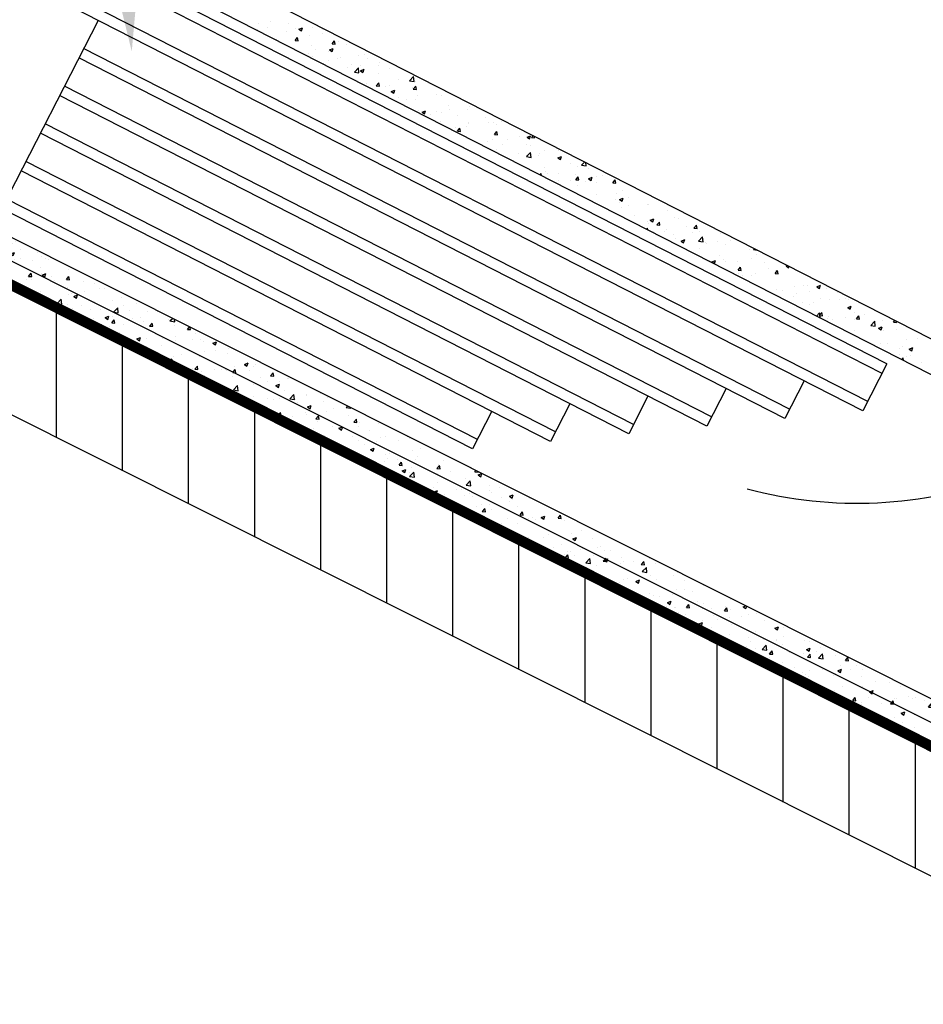
# Model space of a CAD drawing. Units: inches. Extents: x 0.2 to 23.2, y 0.4 to 17.5.
# Drawn here: x 12.2 to 15.6, y 9.7 to 13.5 of the extents above; entities that cross this region are included whole.
import ezdxf

# ---------------------------------------------------------------- set-up
doc = ezdxf.new("R2010")
doc.units = ezdxf.units.IN
doc.header["$MEASUREMENT"] = 0
for name, color, linetype in [('DIMS', 7, 'Continuous'), ('HATCH', 7, 'Continuous'), ('OBJECT', 7, 'Continuous')]:
    doc.layers.add(name, color=color, linetype=linetype)

# ---------------------------------------------------------------- blocks, each defined once
blk = doc.blocks.new('*X3')
at = {"color": 0}
for p, q in [((12.9436, 15.0943), (12.9436, 15.0943)), ((12.9185, 15.0767), (12.9185, 15.0767)), ((12.9455, 15.0558), (12.9455, 15.0558)), ((12.9685, 15.0833), (12.9685, 15.0833)), ((12.9681, 15.0269), (12.9778, 15.0384)), ((12.9681, 15.0269), (12.9801, 15.0259)), ((12.9801, 15.0258), (12.9778, 15.0384)), ((13.1116, 15.0143), (13.1212, 15.0258)), ((13.1235, 15.0133), (13.1212, 15.0258)), ((12.9917, 15.0144), (12.9917, 15.0144)), ((13.0441, 15.002), (13.0441, 15.002)), ((13.052, 14.995), (13.052, 14.995)), ((13.068, 14.9984), (13.068, 14.9984)), ((13.1116, 15.0143), (13.1235, 15.0133)), ((13.1716, 15.0028), (13.1722, 15.003)), ((13.1716, 15.0028), (13.1816, 14.9961)), ((13.1748, 14.9939), (13.1748, 14.9939)), ((13.1816, 14.9961), (13.1822, 14.998)), ((13.0999, 14.951), (13.0999, 14.951)), ((13.1102, 14.9715), (13.1102, 14.9715)), ((13.1154, 14.9587), (13.1154, 14.9587)), ((13.1456, 14.9504), (13.1456, 14.9504)), ((13.1912, 14.9687), (13.1912, 14.9687)), ((13.2165, 14.9711), (13.2165, 14.9711)), ((13.217, 14.967), (13.217, 14.967)), ((13.2482, 14.9645), (13.2482, 14.9645)), ((13.291, 14.9223), (13.305, 14.9276)), ((13.291, 14.9223), (13.301, 14.9156)), ((13.301, 14.9156), (13.305, 14.9276)), ((13.3149, 14.913), (13.3149, 14.913)), ((13.3468, 14.9107), (13.3468, 14.9107)), ((13.2418, 14.8877), (13.2418, 14.8877)), ((13.2458, 14.8979), (13.2458, 14.8979)), ((13.2564, 14.8713), (13.268, 14.8834)), ((13.2649, 14.9064), (13.2649, 14.9064)), ((13.2702, 14.8644), (13.268, 14.8834)), ((13.2929, 14.9011), (13.2929, 14.9011)), ((13.3485, 14.8832), (13.3485, 14.8832)), ((13.2701, 14.8645), (13.2702, 14.8644)), ((13.2867, 14.8561), (13.2924, 14.8628)), ((13.2944, 14.8523), (13.2924, 14.8628)), ((13.3381, 14.8441), (13.3381, 14.8441)), ((13.3444, 14.8441), (13.3444, 14.8441)), ((13.4104, 14.8417), (13.4244, 14.8471)), ((13.4104, 14.8417), (13.4203, 14.835)), ((13.4203, 14.835), (13.4244, 14.8471)), ((13.4262, 14.8388), (13.4359, 14.8503)), ((13.4262, 14.8388), (13.4382, 14.8378)), ((13.4382, 14.8378), (13.4359, 14.8503)), ((13.4483, 14.8591), (13.4483, 14.8591)), ((13.4659, 14.8341), (13.4799, 14.8487)), ((13.4659, 14.8341), (13.4837, 14.8313)), ((13.4837, 14.8313), (13.4818, 14.8478)), ((13.4013, 14.8018), (13.4013, 14.8018)), ((13.5179, 14.8218), (13.5179, 14.8218)), ((13.5376, 14.7984), (13.5376, 14.7984)), ((13.5485, 14.8066), (13.5485, 14.8066)), ((13.4459, 14.7925), (13.4459, 14.7925)), ((13.4618, 14.7885), (13.4618, 14.7885)), ((13.5231, 14.772), (13.5231, 14.772)), ((13.5298, 14.7612), (13.5438, 14.7666)), ((13.5298, 14.7612), (13.5397, 14.7545)), ((13.5397, 14.7545), (13.5438, 14.7666)), ((13.5659, 14.7779), (13.5659, 14.7779)), ((13.6299, 14.7674), (13.6299, 14.7674)), ((13.5461, 14.74), (13.5461, 14.74)), ((13.5653, 14.7451), (13.5653, 14.7451)), ((13.6113, 14.7362), (13.6113, 14.7362)), ((13.6471, 14.7528), (13.6471, 14.7528)), ((13.6613, 14.7428), (13.6613, 14.7428)), ((13.672, 14.7406), (13.672, 14.7406)), ((13.6422, 14.7079), (13.6422, 14.7079)), ((13.6447, 14.6863), (13.6447, 14.6863)), ((13.6491, 14.6807), (13.6632, 14.6861)), ((13.6591, 14.674), (13.6632, 14.6861)), ((13.7486, 14.7013), (13.7486, 14.7013)), ((13.6491, 14.6807), (13.6591, 14.674)), ((13.6845, 14.6739), (13.6845, 14.6739)), ((13.6968, 14.6613), (13.6968, 14.6613)), ((13.7409, 14.6633), (13.7505, 14.6748)), ((13.7409, 14.6633), (13.7528, 14.6622)), ((13.7528, 14.6622), (13.7505, 14.6748)), ((13.8036, 14.6568), (13.8036, 14.6568)), ((13.8488, 14.6488), (13.8488, 14.6488)), ((13.7461, 14.6347), (13.7461, 14.6347)), ((13.8082, 14.6182), (13.8082, 14.6182)), ((13.8673, 14.6286), (13.8673, 14.6286)), ((13.884, 14.6282), (13.884, 14.6282)), ((13.8464, 14.5822), (13.8464, 14.5822)), ((13.9152, 14.5847), (13.9152, 14.5847)), ((13.9474, 14.595), (13.9474, 14.595)), ((14.0077, 14.5725), (14.0077, 14.5725)), ((13.9193, 14.54), (13.9349, 14.5562)), ((13.9193, 14.54), (13.9371, 14.5372)), ((13.9371, 14.5372), (13.9349, 14.5562)), ((13.9577, 14.5659), (13.9577, 14.5659)), ((13.9782, 14.5455), (13.9782, 14.5455)), ((14.0489, 14.5434), (14.0489, 14.5434)), ((14.085, 14.541), (14.085, 14.541)), ((13.945, 14.5284), (13.945, 14.5284)), ((13.9916, 14.5147), (13.9916, 14.5147)), ((14.0204, 14.5187), (14.0204, 14.5187)), ((14.0309, 14.5036), (14.0309, 14.5036)), ((14.0555, 14.4877), (14.0652, 14.4992)), ((14.0675, 14.4867), (14.0652, 14.4992)), ((14.1271, 14.5142), (14.1271, 14.5142)), ((14.1327, 14.5069), (14.142, 14.5165)), ((14.1327, 14.5069), (14.1505, 14.5041)), ((14.1505, 14.5041), (14.1495, 14.5128)), ((14.0464, 14.4768), (14.0464, 14.4768)), ((14.0555, 14.4877), (14.0675, 14.4867)), ((14.1491, 14.4909), (14.1491, 14.4909)), ((14.199, 14.4752), (14.2065, 14.4842)), ((14.199, 14.4752), (14.2109, 14.4741)), ((14.2109, 14.4741), (14.2093, 14.4828)), ((14.1519, 14.4349), (14.1519, 14.4349)), ((14.1546, 14.4479), (14.1546, 14.4479)), ((14.2166, 14.4354), (14.2166, 14.4354)), ((14.2304, 14.4579), (14.2304, 14.4579)), ((14.2477, 14.4371), (14.2477, 14.4371)), ((14.2587, 14.4303), (14.2587, 14.4303)), ((14.2947, 14.4231), (14.3087, 14.4285)), ((14.2947, 14.4231), (14.3047, 14.4164)), ((14.3047, 14.4164), (14.3087, 14.4285)), ((14.2645, 14.3915), (14.2645, 14.3915)), ((14.3041, 14.3957), (14.3041, 14.3957)), ((14.3492, 14.3856), (14.3492, 14.3856)), ((14.3542, 14.4022), (14.3542, 14.4022)), ((14.4141, 14.3426), (14.4281, 14.348)), ((14.424, 14.3359), (14.4281, 14.348)), ((14.3704, 14.3125), (14.3798, 14.3237)), ((14.3711, 14.3121), (14.3821, 14.3111)), ((14.3773, 14.3333), (14.3773, 14.3333)), ((14.3821, 14.3111), (14.3798, 14.3237)), ((14.4141, 14.3426), (14.424, 14.3359)), ((14.4333, 14.3191), (14.4333, 14.3191)), ((14.4494, 14.3331), (14.4494, 14.3331)), ((14.4575, 14.3415), (14.4575, 14.3415)), ((14.5136, 14.2996), (14.5233, 14.3111)), ((14.5256, 14.2986), (14.5233, 14.3111)), ((14.54, 14.3146), (14.54, 14.3146)), ((14.4754, 14.2923), (14.4754, 14.2923)), ((14.501, 14.2777), (14.501, 14.2777)), ((14.5136, 14.2996), (14.5256, 14.2986)), ((14.548, 14.2793), (14.548, 14.2793)), ((14.5768, 14.2876), (14.5768, 14.2876)), ((14.5822, 14.2878), (14.5822, 14.2878)), ((14.5335, 14.2621), (14.5475, 14.2674)), ((14.5335, 14.2621), (14.5434, 14.2554)), ((14.5434, 14.2553), (14.5475, 14.2674)), ((14.5659, 14.2422), (14.5659, 14.2422)), ((14.5862, 14.2127), (14.6017, 14.229)), ((14.5862, 14.2127), (14.6039, 14.21)), ((14.6039, 14.21), (14.6017, 14.2289)), ((14.607, 14.2084), (14.607, 14.2084)), ((14.6494, 14.2277), (14.6494, 14.2277)), ((14.6505, 14.2254), (14.6505, 14.2254)), ((14.7006, 14.232), (14.7006, 14.232)), ((14.7138, 14.2039), (14.7138, 14.2039)), ((14.7305, 14.2183), (14.7305, 14.2183)), ((14.6138, 14.1983), (14.6138, 14.1983)), ((14.6529, 14.1815), (14.6669, 14.1869)), ((14.6529, 14.1815), (14.6628, 14.1748)), ((14.6628, 14.1748), (14.6669, 14.1869)), ((14.7237, 14.1631), (14.7237, 14.1631)), ((14.7497, 14.1752), (14.7497, 14.1752)), ((14.7996, 14.1796), (14.8042, 14.1844)), ((14.7996, 14.1796), (14.8174, 14.1769)), ((14.8174, 14.1768), (14.8173, 14.1778)), ((14.8068, 14.1483), (14.8068, 14.1483)), ((14.8283, 14.1241), (14.8379, 14.1356)), ((14.8283, 14.1241), (14.8403, 14.1231)), ((14.8403, 14.123), (14.8379, 14.1356)), ((14.7834, 14.1053), (14.7862, 14.1064)), ((14.7855, 14.1042), (14.7862, 14.1064)), ((14.7974, 14.1008), (14.7974, 14.1008)), ((14.8475, 14.1074), (14.8475, 14.1074)), ((14.8483, 14.1214), (14.8483, 14.1214)), ((14.8884, 14.0927), (14.8884, 14.0927)), ((14.9232, 14.1174), (14.9232, 14.1174)), ((14.9951, 14.0882), (14.9951, 14.0882)), ((14.9305, 14.0658), (14.9305, 14.0658)), ((14.9497, 14.0698), (14.9497, 14.0698)), ((14.9969, 14.0551), (14.9969, 14.0551)), ((15.0319, 14.069), (15.0319, 14.069)), ((15.0373, 14.0613), (15.0373, 14.0613)), ((15.047, 14.0617), (15.047, 14.0617)), ((14.9152, 14.049), (14.9152, 14.049)), ((15.05, 14.0173), (15.05, 14.0173)), ((15.0798, 14.0251), (15.0798, 14.0251)), ((15.0621, 13.982), (15.0621, 13.982)), ((15.0701, 13.9928), (15.0701, 13.9928)), ((15.1689, 13.9775), (15.1689, 13.9775)), ((15.143, 13.9486), (15.1526, 13.9601)), ((15.143, 13.9486), (15.1549, 13.9475)), ((15.1486, 13.9636), (15.1486, 13.9636)), ((15.1549, 13.9475), (15.1526, 13.96)), ((15.1562, 13.9551), (15.1562, 13.9551)), ((15.2696, 13.9471), (15.2696, 13.9471)), ((15.2864, 13.936), (15.2902, 13.9405)), ((15.1438, 13.9306), (15.1438, 13.9306)), ((15.1939, 13.9371), (15.1939, 13.9371)), ((15.25, 13.912), (15.25, 13.912)), ((15.253, 13.8855), (15.2686, 13.9017)), ((15.2708, 13.8827), (15.2686, 13.9017)), ((15.2864, 13.936), (15.2984, 13.935)), ((15.2984, 13.935), (15.2981, 13.9366)), ((15.2984, 13.924), (15.3124, 13.9293)), ((15.2984, 13.924), (15.3084, 13.9172)), ((15.3084, 13.9172), (15.3124, 13.9293)), ((15.253, 13.8855), (15.2708, 13.8827)), ((15.3433, 13.8849), (15.3433, 13.8849)), ((15.3434, 13.8663), (15.3434, 13.8663)), ((15.3812, 13.8758), (15.3812, 13.8758)), ((15.3503, 13.8595), (15.3503, 13.8595)), ((15.3856, 13.8394), (15.3856, 13.8394)), ((15.4178, 13.8434), (15.4318, 13.8488)), ((15.4178, 13.8434), (15.4278, 13.8367)), ((15.4278, 13.8367), (15.4318, 13.8488)), ((15.4291, 13.8319), (15.4291, 13.8319)), ((15.4924, 13.8349), (15.4924, 13.8349)), ((15.4165, 13.8225), (15.4165, 13.8225)), ((15.4489, 13.8057), (15.4489, 13.8057)), ((15.4576, 13.773), (15.4672, 13.7845)), ((15.4576, 13.773), (15.4696, 13.772)), ((15.4696, 13.772), (15.4672, 13.7845)), ((15.4902, 13.7603), (15.4902, 13.7603)), ((15.5055, 13.7619), (15.5055, 13.7619)), ((15.5172, 13.7556), (15.5172, 13.7556)), ((15.5372, 13.7629), (15.5512, 13.7683)), ((15.5372, 13.7629), (15.5471, 13.7562)), ((15.5403, 13.7669), (15.5403, 13.7669)), ((15.5471, 13.7562), (15.5512, 13.7683)), ((15.5503, 13.7541), (15.5503, 13.7541)), ((15.6011, 13.7605), (15.6107, 13.772)), ((15.6011, 13.7605), (15.613, 13.7594)), ((15.613, 13.7594), (15.6107, 13.772)), ((15.616, 13.7769), (15.616, 13.7769)), ((15.624, 13.7511), (15.624, 13.7511)), ((15.6897, 13.7146), (15.6897, 13.7146)), ((15.6506, 13.7016), (15.6506, 13.7016)), ((15.6566, 13.6824), (15.6706, 13.6878)), ((15.6566, 13.6824), (15.6665, 13.6757)), ((15.6665, 13.6757), (15.6706, 13.6877)), ((15.7305, 13.6826), (15.7305, 13.6826)), ((15.7492, 13.6479), (15.7492, 13.6479)), ((15.7629, 13.6523), (15.7629, 13.6523)), ((15.7985, 13.6399), (15.7985, 13.6399)), ((15.7784, 13.6387), (15.7784, 13.6387)), ((15.7792, 13.6057), (15.7819, 13.609)), ((15.7828, 13.6039), (15.7819, 13.609)), ((15.7822, 13.6042), (15.79, 13.6072)), ((15.788, 13.6013), (15.79, 13.6072)), ((15.8407, 13.613), (15.8407, 13.613)), ((15.9475, 13.6085), (15.9475, 13.6085)), ((15.8366, 13.59), (15.8366, 13.59)), ((15.8506, 13.5963), (15.8506, 13.5963)), ((15.8548, 13.5687), (15.8548, 13.5687)), ((15.8867, 13.5966), (15.8867, 13.5966)), ((15.9157, 13.5849), (15.9254, 13.5964)), ((15.9157, 13.5849), (15.9277, 13.5839)), ((15.9199, 13.5582), (15.9355, 13.5745)), ((15.9277, 13.5839), (15.9254, 13.5964)), ((15.9377, 13.5555), (15.9355, 13.5745)), ((15.9715, 13.5887), (15.9715, 13.5887)), ((15.9199, 13.5582), (15.9377, 13.5555)), ((15.9509, 13.5438), (15.9509, 13.5438)), ((15.9723, 13.5292), (15.9723, 13.5292)), ((16.0361, 13.5443), (16.0361, 13.5443)), ((16.0519, 13.5566), (16.0519, 13.5566)), ((16.079, 13.5247), (16.079, 13.5247)), ((16.1533, 13.505), (16.1533, 13.505)), ((16.0495, 13.49), (16.0495, 13.49)), ((16.0798, 13.4894), (16.0798, 13.4894)), ((16.1093, 13.482), (16.1093, 13.482)), ((16.1278, 13.4455), (16.1278, 13.4455)), ((16.1509, 13.4384), (16.1509, 13.4384)), ((16.183, 13.4198), (16.183, 13.4198)), ((16.2304, 13.4094), (16.24, 13.4209)), ((16.2331, 13.4264), (16.2331, 13.4264)), ((16.2423, 13.4083), (16.24, 13.4209)), ((16.2536, 13.4525), (16.2536, 13.4525)), ((16.3021, 13.4248), (16.3113, 13.4283)), ((16.3021, 13.4248), (16.3121, 13.4181)), ((16.3121, 13.4181), (16.3149, 13.4265)), ((16.2304, 13.4094), (16.2423, 13.4083)), ((16.2512, 13.3859), (16.2512, 13.3859)), ((16.2536, 13.4135), (16.2536, 13.4135)), ((16.2958, 13.3866), (16.2958, 13.3866)), ((16.3208, 13.3955), (16.3208, 13.3955)), ((16.3522, 13.3987), (16.3522, 13.3987)), ((16.3738, 13.3968), (16.3739, 13.3969)), ((16.3738, 13.3968), (16.3741, 13.3968)), ((16.4026, 13.3821), (16.4026, 13.3821)), ((16.3825, 13.3741), (16.3825, 13.3741)), ((16.4215, 13.3443), (16.4355, 13.3496)), ((16.4215, 13.3443), (16.4315, 13.3376)), ((16.4315, 13.3375), (16.4355, 13.3496)), ((16.4536, 13.3471), (16.4536, 13.3471)), ((16.3497, 13.3321), (16.3497, 13.3321)), ((16.4557, 13.3118), (16.4557, 13.3118)), ((16.4274, 13.3028), (16.4274, 13.3028)), ((16.4292, 13.2962), (16.4292, 13.2962)), ((16.4512, 13.2806), (16.4512, 13.2806)), ((16.5341, 13.2983), (16.5341, 13.2983)), ((16.5409, 13.2637), (16.5549, 13.2691)), ((16.5509, 13.257), (16.5549, 13.2691)), ((16.5539, 13.2946), (16.5539, 13.2946)), ((16.5937, 13.2723), (16.5937, 13.2723)), ((16.5294, 13.2495), (16.5294, 13.2495)), ((16.5409, 13.2637), (16.5509, 13.257)), ((16.545, 13.2339), (16.5547, 13.2453)), ((16.545, 13.2339), (16.557, 13.2328)), ((16.557, 13.2328), (16.5547, 13.2453)), ((16.5795, 13.2561), (16.5795, 13.2561)), ((16.5867, 13.231), (16.6023, 13.2472)), ((16.5867, 13.231), (16.6045, 13.2282)), ((16.6045, 13.2282), (16.6023, 13.2472)), ((16.6525, 13.2409), (16.6525, 13.2409)), ((16.6885, 13.2213), (16.6981, 13.2328)), ((16.7004, 13.2202), (16.6981, 13.2328)), ((16.5514, 13.2281), (16.5514, 13.2281)), ((16.6701, 13.2024), (16.6701, 13.2024)), ((16.6885, 13.2213), (16.7004, 13.2203)), ((16.7289, 13.2038), (16.7289, 13.2038)), ((16.65, 13.1743), (16.65, 13.1743)), ((16.6603, 13.1832), (16.6743, 13.1886)), ((16.6603, 13.1832), (16.6702, 13.1765)), ((16.6702, 13.1765), (16.6743, 13.1886)), ((16.7087, 13.187), (16.7087, 13.187)), ((16.7509, 13.1602), (16.7509, 13.1602)), ((16.7539, 13.1893), (16.7539, 13.1893)), ((16.7264, 13.1315), (16.7264, 13.1315)), ((16.7515, 13.1227), (16.7515, 13.1227)), ((16.8021, 13.1415), (16.8021, 13.1415)), ((16.8542, 13.1368), (16.8542, 13.1368)), ((16.8951, 13.1231), (16.8951, 13.1231)), ((16.781, 13.1032), (16.7937, 13.1081)), ((16.7904, 13.0984), (16.7937, 13.1081)), ((16.9259, 13.0858), (16.9259, 13.0858)), ((16.9528, 13.083), (16.9528, 13.083)), ((16.8517, 13.0702), (16.8517, 13.0702)), ((16.8629, 13.0621), (16.8693, 13.0698)), ((16.8715, 13.0578), (16.8693, 13.0698)), ((16.8758, 13.0792), (16.8758, 13.0792)), ((16.8824, 13.0764), (16.8824, 13.0764)), ((16.943, 13.0792), (16.943, 13.0792)), ((16.9892, 13.0719), (16.9892, 13.0719)), ((17.0031, 13.0458), (17.0128, 13.0573)), ((17.0031, 13.0458), (17.0151, 13.0447)), ((17.0151, 13.0447), (17.0128, 13.0572)), ((17.0194, 13.0092), (17.0194, 13.0092)), ((17.0542, 13.0314), (17.0542, 13.0314)), ((17.0753, 13.0336), (17.0753, 13.0336)), ((17.1485, 12.9712), (17.1485, 12.9712)), ((17.1545, 12.9789), (17.1545, 12.9789)), ((17.057, 12.9651), (17.057, 12.9651)), ((17.0728, 12.9613), (17.0728, 12.9613)), ((17.1638, 12.9606), (17.1638, 12.9606)), ((17.206, 12.9338), (17.206, 12.9338)), ((17.2222, 12.909), (17.2222, 12.909)), ((17.2444, 12.9299), (17.2444, 12.9299)), ((17.253, 12.9252), (17.253, 12.9252)), ((17.2536, 12.9038), (17.2692, 12.92)), ((17.2536, 12.9038), (17.2714, 12.901)), ((17.2714, 12.901), (17.2692, 12.92)), ((17.2723, 12.9156), (17.2723, 12.9156)), ((17.3059, 12.9256), (17.3101, 12.9273)), ((17.3059, 12.9256), (17.3158, 12.9189)), ((17.3158, 12.9189), (17.3174, 12.9236)), ((17.2924, 12.886), (17.2924, 12.886)), ((17.3178, 12.8702), (17.3274, 12.8817)), ((17.3178, 12.8702), (17.3297, 12.8692)), ((17.3297, 12.8692), (17.3274, 12.8817)), ((17.3545, 12.8736), (17.3545, 12.8736)), ((17.4217, 12.8633), (17.4217, 12.8633)), ((17.2954, 12.8467), (17.2954, 12.8467)), ((17.3375, 12.8499), (17.3375, 12.8499)), ((17.4252, 12.8451), (17.4392, 12.8505)), ((17.4252, 12.8451), (17.4352, 12.8384)), ((17.4352, 12.8384), (17.4392, 12.8505)), ((17.4443, 12.8454), (17.4443, 12.8454)), ((17.4547, 12.8211), (17.4547, 12.8211)), ((17.4854, 12.836), (17.4854, 12.836)), ((17.3687, 12.816), (17.3687, 12.816)), ((17.4192, 12.791), (17.4192, 12.791)), ((17.4949, 12.801), (17.4949, 12.801)), ((17.5446, 12.7646), (17.5586, 12.77)), ((17.5446, 12.7646), (17.5546, 12.7579)), ((17.5533, 12.7673), (17.5533, 12.7673)), ((17.5546, 12.7579), (17.5586, 12.7699)), ((17.6187, 12.7453), (17.6187, 12.7453)), ((17.5121, 12.7387), (17.5121, 12.7387)), ((17.5686, 12.7387), (17.5686, 12.7387)), ((17.5938, 12.7367), (17.5938, 12.7367)), ((17.6189, 12.7342), (17.6189, 12.7342)), ((17.6548, 12.7157), (17.6548, 12.7157)), ((17.6324, 12.6947), (17.6421, 12.7062)), ((17.6324, 12.6947), (17.6444, 12.6936)), ((17.6417, 12.6928), (17.6417, 12.6928)), ((17.6418, 12.6764), (17.6418, 12.6764)), ((17.6444, 12.6936), (17.6421, 12.7062)), ((17.661, 12.7074), (17.661, 12.7074)), ((17.664, 12.6841), (17.678, 12.6894)), ((17.664, 12.6841), (17.674, 12.6774)), ((17.674, 12.6773), (17.678, 12.6894)), ((17.7682, 12.693), (17.7682, 12.693)), ((17.7759, 12.6821), (17.7827, 12.6902)), ((17.7759, 12.6821), (17.7878, 12.6811)), ((17.7878, 12.6811), (17.7865, 12.6883)), ((17.755, 12.6632), (17.755, 12.6632)), ((17.8347, 12.6428), (17.8347, 12.6428)), ((17.7656, 12.6207), (17.7656, 12.6207)), ((17.7834, 12.6035), (17.7974, 12.6089)), ((17.7834, 12.6035), (17.7933, 12.5968)), ((17.7926, 12.6235), (17.7926, 12.6235)), ((17.7933, 12.5968), (17.7974, 12.6089)), ((17.8414, 12.6307), (17.8414, 12.6307)), ((17.8536, 12.6095), (17.8536, 12.6095))]:
    blk.add_line(p, q, dxfattribs=at)
blk = doc.blocks.new('*X4')
at = {"color": 0}
for p, q in [((13.5974, 14.6758), (13.6071, 14.6873)), ((13.6094, 14.6748), (13.6071, 14.6873)), ((13.5901, 14.6658), (13.5901, 14.6658)), ((13.5974, 14.6758), (13.6094, 14.6748)), ((13.6087, 14.6639), (13.6087, 14.6639)), ((13.6423, 14.6197), (13.6423, 14.6197)), ((13.7506, 14.6086), (13.7506, 14.6086)), ((13.7582, 14.6116), (13.7582, 14.6116)), ((13.6319, 14.595), (13.6319, 14.595)), ((13.7059, 14.5731), (13.7214, 14.5893)), ((13.7059, 14.5731), (13.7236, 14.5703)), ((13.7236, 14.5703), (13.7214, 14.5893)), ((13.7685, 14.6002), (13.7825, 14.6056)), ((13.7685, 14.6002), (13.7785, 14.5935)), ((13.7785, 14.5935), (13.7825, 14.6055)), ((13.7437, 14.5681), (13.7437, 14.5681)), ((13.7556, 14.5393), (13.7556, 14.5393)), ((13.7647, 14.5546), (13.7647, 14.5546)), ((13.7985, 14.5646), (13.7985, 14.5646)), ((13.8314, 14.5493), (13.8314, 14.5493)), ((13.8714, 14.5501), (13.8714, 14.5501)), ((13.7757, 14.5213), (13.7783, 14.5243)), ((13.7791, 14.5196), (13.7783, 14.5243)), ((13.8068, 14.5277), (13.8068, 14.5277)), ((13.844, 14.5156), (13.844, 14.5156)), ((13.8879, 14.5197), (13.9019, 14.525)), ((13.8879, 14.5197), (13.8979, 14.5129)), ((13.8979, 14.5129), (13.9019, 14.525)), ((13.9121, 14.5003), (13.9217, 14.5118)), ((13.9121, 14.5003), (13.924, 14.4992)), ((13.9136, 14.5232), (13.9136, 14.5232)), ((13.924, 14.4992), (13.9217, 14.5118)), ((13.8749, 14.4947), (13.8749, 14.4947)), ((13.9051, 14.487), (13.9051, 14.487)), ((13.9426, 14.4618), (13.9426, 14.4618)), ((13.9551, 14.4936), (13.9551, 14.4936)), ((13.9384, 14.4439), (13.9384, 14.4439)), ((13.9783, 14.4247), (13.9783, 14.4247)), ((14.0073, 14.4391), (14.0213, 14.4445)), ((14.0073, 14.4391), (14.0172, 14.4324)), ((14.0172, 14.4324), (14.0213, 14.4445)), ((14.0452, 14.4394), (14.0452, 14.4394)), ((14.1046, 14.4413), (14.1046, 14.4413)), ((14.1467, 14.4243), (14.1467, 14.4243)), ((14.044, 14.4102), (14.044, 14.4102)), ((14.0999, 14.4154), (14.0999, 14.4154)), ((14.102, 14.369), (14.102, 14.369)), ((14.1267, 14.3586), (14.1407, 14.364)), ((14.1267, 14.3586), (14.1366, 14.3519)), ((14.1366, 14.3519), (14.1407, 14.364)), ((14.1443, 14.3578), (14.1443, 14.3578)), ((14.1479, 14.3715), (14.1479, 14.3715)), ((14.1778, 14.379), (14.1778, 14.379)), ((14.2453, 14.3706), (14.2453, 14.3706)), ((14.2197, 14.3281), (14.2197, 14.3281)), ((14.2267, 14.3247), (14.2364, 14.3362)), ((14.2267, 14.3247), (14.2387, 14.3237)), ((14.2387, 14.3237), (14.2364, 14.3362)), ((14.2515, 14.3168), (14.2515, 14.3168)), ((14.3015, 14.3234), (14.3015, 14.3234)), ((14.3265, 14.3236), (14.3265, 14.3236)), ((14.3409, 14.3215), (14.3409, 14.3215)), ((14.3467, 14.319), (14.3467, 14.319)), ((14.3702, 14.3122), (14.3704, 14.3125)), ((14.3702, 14.3122), (14.3711, 14.3121)), ((14.2243, 14.3015), (14.2243, 14.3015)), ((14.2428, 14.304), (14.2428, 14.304)), ((14.2543, 14.2812), (14.2601, 14.2835)), ((14.2586, 14.2791), (14.2601, 14.2835)), ((14.2619, 14.3013), (14.2619, 14.3013)), ((14.3687, 14.2968), (14.3687, 14.2968)), ((14.3247, 14.2544), (14.3247, 14.2544)), ((14.3443, 14.2524), (14.3443, 14.2524)), ((14.3727, 14.2458), (14.3883, 14.2621)), ((14.3727, 14.2458), (14.3905, 14.2431)), ((14.3905, 14.2431), (14.3883, 14.2621)), ((14.447, 14.2665), (14.447, 14.2665)), ((14.451, 14.2711), (14.451, 14.2711)), ((14.3935, 14.2175), (14.3935, 14.2175)), ((14.4445, 14.1999), (14.4445, 14.1999)), ((14.4484, 14.1988), (14.4484, 14.1988)), ((14.4493, 14.2222), (14.4493, 14.2222)), ((14.5003, 14.213), (14.5003, 14.213)), ((14.5242, 14.2088), (14.5242, 14.2088)), ((14.5456, 14.2127), (14.5456, 14.2127)), ((14.4972, 14.1783), (14.4972, 14.1783)), ((14.5414, 14.1492), (14.551, 14.1607)), ((14.5414, 14.1492), (14.5533, 14.1482)), ((14.5431, 14.1461), (14.5431, 14.1461)), ((14.5533, 14.1481), (14.551, 14.1607)), ((14.5979, 14.1465), (14.5979, 14.1465)), ((14.647, 14.1611), (14.647, 14.1611)), ((14.6479, 14.1531), (14.6479, 14.1531)), ((14.6848, 14.1367), (14.6945, 14.1481)), ((14.6848, 14.1367), (14.6968, 14.1356)), ((14.6902, 14.1283), (14.6902, 14.1283)), ((14.6968, 14.1356), (14.6945, 14.1481)), ((14.6446, 14.0945), (14.6446, 14.0945)), ((14.6748, 14.1017), (14.6748, 14.1017)), ((14.7473, 14.1086), (14.7473, 14.1086)), ((14.7722, 14.101), (14.7834, 14.1053)), ((14.7722, 14.101), (14.7822, 14.0943)), ((14.7816, 14.0972), (14.7816, 14.0972)), ((14.7822, 14.0943), (14.7855, 14.1042)), ((14.6711, 14.0842), (14.6711, 14.0842)), ((14.717, 14.0749), (14.717, 14.0749)), ((14.8238, 14.0704), (14.8238, 14.0704)), ((14.8459, 14.0548), (14.8459, 14.0548)), ((14.7448, 14.042), (14.7448, 14.042)), ((14.7948, 14.0285), (14.7948, 14.0285)), ((14.7986, 14.029), (14.7986, 14.029)), ((14.8706, 14.0385), (14.8706, 14.0385)), ((14.8916, 14.0205), (14.9056, 14.0259)), ((14.8916, 14.0205), (14.9016, 14.0138)), ((14.9016, 14.0138), (14.9056, 14.0259)), ((14.8434, 13.9883), (14.8434, 13.9883)), ((14.8465, 13.9851), (14.8465, 13.9851)), ((14.8486, 13.9911), (14.8486, 13.9911)), ((14.8594, 13.9777), (14.8657, 13.9852)), ((14.8679, 13.9734), (14.8657, 13.9851)), ((14.9443, 13.9762), (14.9443, 13.9762)), ((14.9473, 14.0033), (14.9473, 14.0033)), ((14.9553, 13.9865), (14.9553, 13.9865)), ((14.9632, 14.0051), (14.9632, 14.0051)), ((14.9944, 13.9828), (14.9944, 13.9828)), ((14.9995, 13.9611), (15.0091, 13.9726)), ((14.9995, 13.9611), (15.0115, 13.9601)), ((15.0115, 13.9601), (15.0091, 13.9726)), ((15.011, 13.94), (15.025, 13.9453)), ((15.011, 13.94), (15.021, 13.9333)), ((15.021, 13.9333), (15.025, 13.9453)), ((15.0476, 13.9508), (15.0476, 13.9508)), ((14.9449, 13.9367), (14.9449, 13.9367)), ((15.0175, 13.9139), (15.0175, 13.9139)), ((15.0395, 13.9351), (15.0395, 13.9351)), ((15.0396, 13.9186), (15.0552, 13.9348)), ((15.0396, 13.9186), (15.0574, 13.9158)), ((15.0574, 13.9158), (15.0552, 13.9348)), ((15.1299, 13.8753), (15.1299, 13.8753)), ((15.1304, 13.8594), (15.1444, 13.8648)), ((15.1403, 13.8527), (15.1444, 13.8648)), ((15.1461, 13.897), (15.1461, 13.897)), ((15.217, 13.8682), (15.217, 13.8682)), ((15.2367, 13.8708), (15.2367, 13.8708)), ((15.1304, 13.8594), (15.1403, 13.8527)), ((15.1412, 13.8583), (15.1412, 13.8583)), ((15.1479, 13.8358), (15.1479, 13.8358)), ((15.1721, 13.8485), (15.1721, 13.8485)), ((15.2476, 13.8454), (15.2476, 13.8454)), ((15.2646, 13.8558), (15.2646, 13.8558)), ((15.2789, 13.8439), (15.2789, 13.8439)), ((15.2907, 13.806), (15.2907, 13.806)), ((15.3125, 13.8119), (15.3125, 13.8119)), ((15.3142, 13.7856), (15.3238, 13.7971)), ((15.3261, 13.7845), (15.3238, 13.7971)), ((15.3408, 13.8126), (15.3408, 13.8126)), ((15.3478, 13.7929), (15.3478, 13.7929)), ((15.2531, 13.7802), (15.2638, 13.7843)), ((15.261, 13.7762), (15.2638, 13.7843)), ((15.3037, 13.7646), (15.3037, 13.7646)), ((15.3142, 13.7856), (15.3261, 13.7845)), ((15.4104, 13.7601), (15.4104, 13.7601)), ((15.3639, 13.7437), (15.3639, 13.7437)), ((15.3889, 13.7419), (15.3889, 13.7419)), ((15.4464, 13.7391), (15.4464, 13.7391)), ((15.4877, 13.688), (15.4877, 13.688)), ((15.5479, 13.6876), (15.5479, 13.6876)), ((15.5634, 13.698), (15.5634, 13.698)), ((15.585, 13.6489), (15.585, 13.6489)), ((15.6139, 13.6626), (15.6139, 13.6626)), ((15.6872, 13.6423), (15.6872, 13.6423)), ((15.6918, 13.6444), (15.6918, 13.6444)), ((15.6272, 13.622), (15.6272, 13.622)), ((15.6288, 13.61), (15.6384, 13.6215)), ((15.6288, 13.61), (15.6408, 13.609)), ((15.6371, 13.6357), (15.6371, 13.6357)), ((15.6408, 13.609), (15.6384, 13.6215)), ((15.6481, 13.6351), (15.6481, 13.6351)), ((15.6618, 13.6187), (15.6618, 13.6187)), ((15.7064, 13.5913), (15.722, 13.6076)), ((15.7242, 13.5886), (15.722, 13.6076)), ((15.7339, 13.6175), (15.7339, 13.6175)), ((15.7723, 13.5975), (15.7792, 13.6057)), ((15.776, 13.6019), (15.7822, 13.6042)), ((15.7842, 13.5964), (15.7828, 13.6039)), ((15.7064, 13.5913), (15.7242, 13.5886)), ((15.7103, 13.5734), (15.7103, 13.5734)), ((15.7467, 13.5813), (15.7467, 13.5813)), ((15.7723, 13.5975), (15.7842, 13.5964)), ((15.776, 13.6019), (15.7859, 13.5951)), ((15.7859, 13.5951), (15.788, 13.6013)), ((15.7382, 13.5487), (15.7382, 13.5487)), ((15.7587, 13.5382), (15.7587, 13.5382)), ((15.8482, 13.5297), (15.8482, 13.5297)), ((15.8655, 13.5337), (15.8655, 13.5337)), ((15.9098, 13.5277), (15.9098, 13.5277)), ((15.8341, 13.5177), (15.8341, 13.5177)), ((15.8953, 13.5213), (15.9093, 13.5267)), ((15.8953, 13.5213), (15.9053, 13.5146)), ((15.9053, 13.5146), (15.9093, 13.5267)), ((15.9484, 13.4772), (15.9484, 13.4772)), ((15.9632, 13.4694), (15.9632, 13.4694)), ((15.9835, 13.4655), (15.9835, 13.4655)), ((16.0336, 13.4721), (16.0336, 13.4721)), ((15.9435, 13.4345), (15.9531, 13.446)), ((15.9435, 13.4345), (15.9554, 13.4334)), ((15.9554, 13.4334), (15.9531, 13.446)), ((16.0111, 13.4255), (16.0111, 13.4255)), ((16.0147, 13.4408), (16.0287, 13.4462)), ((16.0147, 13.4408), (16.0247, 13.4341)), ((16.0247, 13.4341), (16.0287, 13.4462)), ((16.0401, 13.4225), (16.0401, 13.4225)), ((16.047, 13.4234), (16.047, 13.4234)), ((16.0869, 13.4219), (16.0966, 13.4334)), ((16.0869, 13.4219), (16.0989, 13.4209)), ((16.0989, 13.4209), (16.0966, 13.4334)), ((16.1469, 13.418), (16.1469, 13.418)), ((16.0567, 13.4031), (16.0567, 13.4031)), ((16.0823, 13.3956), (16.0823, 13.3956)), ((16.189, 13.3911), (16.189, 13.3911)), ((16.1341, 13.3603), (16.1481, 13.3657)), ((16.1341, 13.3603), (16.144, 13.3536)), ((16.144, 13.3536), (16.1481, 13.3657)), ((16.1485, 13.3718), (16.1485, 13.3718)), ((16.1805, 13.3475), (16.1805, 13.3475)), ((16.2041, 13.3755), (16.2041, 13.3755)), ((16.2562, 13.3575), (16.2562, 13.3575)), ((16.1304, 13.3409), (16.1304, 13.3409)), ((16.2138, 13.3118), (16.2138, 13.3118)), ((16.2487, 13.3193), (16.2487, 13.3193)), ((16.3206, 13.3073), (16.3206, 13.3073)), ((16.2535, 13.2798), (16.2675, 13.2851)), ((16.2535, 13.2798), (16.2618, 13.2741)), ((16.2635, 13.2733), (16.2675, 13.2851)), ((16.3125, 13.2762), (16.3125, 13.2762)), ((16.3299, 13.2952), (16.3299, 13.2952)), ((16.3733, 13.2641), (16.3889, 13.2803)), ((16.38, 13.3018), (16.38, 13.3018)), ((16.3911, 13.2613), (16.3889, 13.2803)), ((16.3473, 13.2656), (16.3473, 13.2656)), ((16.3604, 13.2323), (16.3604, 13.2323)), ((16.3733, 13.2641), (16.3911, 13.2613)), ((16.4016, 13.2464), (16.4112, 13.2579)), ((16.4016, 13.2464), (16.4135, 13.2454)), ((16.4031, 13.2329), (16.4031, 13.2329)), ((16.4135, 13.2453), (16.4112, 13.2579)), ((16.4771, 13.2523), (16.4771, 13.2523)), ((16.4488, 13.214), (16.4488, 13.214)), ((16.4952, 13.1961), (16.4952, 13.1961)), ((16.4768, 13.1706), (16.4768, 13.1706)), ((16.5269, 13.1772), (16.5269, 13.1772)), ((16.5373, 13.1692), (16.5373, 13.1692)), ((16.549, 13.1615), (16.549, 13.1615)), ((16.5535, 13.1823), (16.5535, 13.1823)), ((16.6019, 13.1916), (16.6019, 13.1916)), ((16.6026, 13.1872), (16.6026, 13.1872)), ((16.6441, 13.1647), (16.6441, 13.1647)), ((16.6763, 13.1249), (16.6763, 13.1249)), ((16.6476, 13.1077), (16.6476, 13.1077)), ((16.6618, 13.083), (16.6618, 13.083)), ((16.6689, 13.0854), (16.6689, 13.0854)), ((16.7162, 13.0709), (16.7259, 13.0824)), ((16.7282, 13.0698), (16.7259, 13.0823)), ((16.7757, 13.0809), (16.7757, 13.0809)), ((16.7785, 13.103), (16.7785, 13.103)), ((16.7797, 13.1027), (16.781, 13.1032)), ((16.7797, 13.1027), (16.7896, 13.096)), ((16.7896, 13.096), (16.7904, 13.0984)), ((16.7162, 13.0709), (16.7282, 13.0698)), ((16.749, 13.0561), (16.749, 13.0561)), ((16.7495, 13.0626), (16.7495, 13.0626)), ((16.8264, 13.0591), (16.8264, 13.0591)), ((16.8597, 13.0583), (16.8629, 13.0621)), ((16.8597, 13.0583), (16.8716, 13.0573)), ((16.8716, 13.0573), (16.8715, 13.0578)), ((16.8733, 13.007), (16.8733, 13.007)), ((16.8991, 13.0222), (16.9131, 13.0275)), ((16.8991, 13.0222), (16.909, 13.0155)), ((16.909, 13.0155), (16.9131, 13.0275)), ((16.949, 13.0169), (16.949, 13.0169)), ((16.9503, 13.0164), (16.9503, 13.0164)), ((16.8232, 13.0004), (16.8232, 13.0004)), ((16.8402, 12.984), (16.8423, 12.9862)), ((16.8427, 12.9827), (16.8423, 12.9862)), ((16.8493, 13.0036), (16.8493, 13.0036)), ((16.9028, 12.9891), (16.9028, 12.9891)), ((16.9503, 12.9697), (16.9503, 12.9697)), ((16.9479, 12.9499), (16.9479, 12.9499))]:
    blk.add_line(p, q, dxfattribs=at)
blk = doc.blocks.new('*X5')
at = {"color": 0}
for p, q in [((13.7032, 14.0654), (13.7032, 14.5577)), ((13.9532, 13.94), (13.9532, 14.4323)), ((14.2032, 13.8146), (14.2032, 14.3069)), ((14.4532, 13.6892), (14.4532, 14.1815)), ((14.7032, 13.5638), (14.7032, 14.056)), ((14.9532, 13.4384), (14.9532, 13.9306)), ((15.2032, 13.313), (15.2032, 13.8052)), ((15.4532, 13.1875), (15.4532, 13.6798)), ((15.7032, 13.0621), (15.7032, 13.5544)), ((15.9532, 12.9367), (15.9532, 13.429)), ((16.2032, 12.8113), (16.2032, 13.3036)), ((16.4532, 12.6859), (16.4532, 13.1781)), ((16.7032, 12.5605), (16.7032, 13.0527)), ((16.9532, 12.4351), (16.9532, 12.9273))]:
    blk.add_line(p, q, dxfattribs=at)
blk = doc.blocks.new('*X7')
at = {"color": 0}
for p, q in [((14.466, 15.6335), (14.466, 15.6335)), ((14.502, 15.6171), (14.502, 15.6171)), ((14.5149, 15.6399), (14.5149, 15.6399)), ((14.5794, 15.6311), (14.5794, 15.6311)), ((14.6201, 15.6116), (14.6338, 15.6168)), ((14.6298, 15.605), (14.6338, 15.6168)), ((14.671, 15.6163), (14.671, 15.6163)), ((14.4655, 15.6116), (14.4655, 15.6116)), ((14.5724, 15.6038), (14.5724, 15.6038)), ((14.6061, 15.5682), (14.6155, 15.5794)), ((14.6062, 15.6127), (14.6062, 15.6127)), ((14.6177, 15.5671), (14.6155, 15.5794)), ((14.6201, 15.6116), (14.6298, 15.605)), ((14.6608, 15.5888), (14.6608, 15.5888)), ((14.7097, 15.5953), (14.7097, 15.5953)), ((14.7105, 15.6083), (14.7105, 15.6083)), ((14.5375, 15.5726), (14.5375, 15.5726)), ((14.6061, 15.5682), (14.6177, 15.5671)), ((14.6686, 15.5513), (14.6686, 15.5513)), ((14.7461, 15.5559), (14.7556, 15.5671)), ((14.7461, 15.5559), (14.7578, 15.5549)), ((14.7578, 15.5549), (14.7556, 15.5671)), ((14.7701, 15.566), (14.7701, 15.566)), ((14.7991, 15.5537), (14.7991, 15.5537)), ((14.6583, 15.5183), (14.6583, 15.5183)), ((14.6725, 15.5085), (14.6725, 15.5085)), ((14.6852, 15.5341), (14.6852, 15.5341)), ((14.7323, 15.528), (14.7323, 15.528)), ((14.7367, 15.5329), (14.7503, 15.5382)), ((14.7367, 15.5329), (14.7464, 15.5264)), ((14.7464, 15.5264), (14.7503, 15.5382)), ((14.7767, 15.5041), (14.7767, 15.5041)), ((14.8459, 15.5108), (14.8459, 15.5108)), ((14.868, 15.5147), (14.868, 15.5147)), ((14.7136, 15.4823), (14.7136, 15.4823)), ((14.732, 15.4912), (14.732, 15.4912)), ((14.7677, 15.501), (14.7677, 15.501)), ((14.8043, 15.4672), (14.8043, 15.4672)), ((14.8179, 15.4779), (14.8179, 15.4779)), ((14.8532, 15.4736), (14.8532, 15.4736)), ((14.881, 15.4997), (14.881, 15.4997)), ((14.9222, 15.4734), (14.9222, 15.4734)), ((14.9271, 15.4834), (14.9271, 15.4834)), ((14.8304, 15.4486), (14.8456, 15.4645)), ((14.8304, 15.4486), (14.8478, 15.4459)), ((14.8478, 15.4459), (14.8456, 15.4645)), ((14.8533, 15.4543), (14.8669, 15.4596)), ((14.8533, 15.4543), (14.863, 15.4478)), ((14.863, 15.4478), (14.8669, 15.4596)), ((14.8656, 15.4497), (14.8656, 15.4497)), ((14.9205, 15.4424), (14.9205, 15.4424)), ((14.9643, 15.4622), (14.9643, 15.4622)), ((15.0388, 15.4163), (15.054, 15.4321)), ((15.048, 15.429), (15.048, 15.429)), ((15.0562, 15.4136), (15.054, 15.4321)), ((14.8758, 15.4063), (14.8758, 15.4063)), ((14.9133, 15.3967), (14.9227, 15.4079)), ((14.9133, 15.3967), (14.925, 15.3957)), ((14.925, 15.3957), (14.9227, 15.4079)), ((14.9464, 15.396), (14.9464, 15.396)), ((14.9619, 15.3972), (14.9619, 15.3972)), ((14.9991, 15.4226), (14.9991, 15.4226)), ((15.0388, 15.4163), (15.0562, 15.4136)), ((15.0507, 15.3916), (15.0507, 15.3916)), ((15.0534, 15.3845), (15.0628, 15.3957)), ((15.0651, 15.3834), (15.0628, 15.3957)), ((15.0633, 15.4118), (15.0633, 15.4118)), ((14.9698, 15.3757), (14.9835, 15.3809)), ((14.9698, 15.3757), (14.9796, 15.3691)), ((14.9796, 15.3691), (14.9835, 15.3809)), ((15.0534, 15.3845), (15.0651, 15.3834)), ((15.0706, 15.3617), (15.0706, 15.3617)), ((15.1403, 15.365), (15.1403, 15.365)), ((15.1549, 15.3872), (15.1549, 15.3872)), ((15.1612, 15.3605), (15.1612, 15.3605)), ((14.9966, 15.352), (14.9966, 15.352)), ((15.0264, 15.3455), (15.0264, 15.3455)), ((15.061, 15.3468), (15.061, 15.3468)), ((15.1871, 15.3221), (15.1871, 15.3221)), ((15.2654, 15.3171), (15.2654, 15.3171)), ((15.0732, 15.3026), (15.0732, 15.3026)), ((15.0864, 15.297), (15.1001, 15.3023)), ((15.0864, 15.297), (15.0961, 15.2905)), ((15.0961, 15.2905), (15.1001, 15.3023)), ((15.1169, 15.2874), (15.1169, 15.2874)), ((15.1426, 15.3009), (15.1426, 15.3009)), ((15.1589, 15.2955), (15.1589, 15.2955)), ((15.1915, 15.3074), (15.1915, 15.3074)), ((15.2211, 15.283), (15.2211, 15.283)), ((15.2575, 15.308), (15.2575, 15.308)), ((15.1581, 15.2611), (15.1581, 15.2611)), ((15.2552, 15.243), (15.2552, 15.243)), ((15.2617, 15.2538), (15.2617, 15.2538)), ((15.2623, 15.2567), (15.2623, 15.2567)), ((15.3254, 15.2786), (15.3254, 15.2786)), ((15.3374, 15.2563), (15.3374, 15.2563)), ((15.3566, 15.2577), (15.3566, 15.2577)), ((15.3666, 15.2523), (15.3666, 15.2523)), ((15.3756, 15.2733), (15.3756, 15.2733)), ((15.3863, 15.2627), (15.3863, 15.2627)), ((15.2141, 15.2401), (15.2141, 15.2401)), ((15.2143, 15.2227), (15.2167, 15.2237)), ((15.2161, 15.2218), (15.2167, 15.2236)), ((15.2206, 15.2253), (15.23, 15.2365)), ((15.2206, 15.2253), (15.2323, 15.2243)), ((15.2323, 15.2243), (15.23, 15.2365)), ((15.3607, 15.213), (15.3701, 15.2243)), ((15.3607, 15.213), (15.3724, 15.212)), ((15.3724, 15.212), (15.3701, 15.2243)), ((15.4545, 15.2064), (15.4545, 15.2064)), ((15.4837, 15.2028), (15.4974, 15.208)), ((15.4934, 15.1962), (15.4974, 15.208)), ((15.5008, 15.2008), (15.5069, 15.208)), ((15.5125, 15.1998), (15.5114, 15.2057)), ((15.3349, 15.1857), (15.3349, 15.1857)), ((15.3542, 15.1926), (15.3542, 15.1926)), ((15.3908, 15.1749), (15.3908, 15.1749)), ((15.4089, 15.1954), (15.4089, 15.1954)), ((15.4814, 15.1763), (15.4814, 15.1763)), ((15.4837, 15.2028), (15.4934, 15.1962)), ((15.4951, 15.1705), (15.4951, 15.1705)), ((15.5008, 15.2008), (15.5125, 15.1998)), ((15.3675, 15.1568), (15.3675, 15.1568)), ((15.4521, 15.1414), (15.4521, 15.1414)), ((15.4809, 15.1347), (15.4809, 15.1347)), ((15.4816, 15.129), (15.4968, 15.1449)), ((15.499, 15.1263), (15.4968, 15.1449)), ((15.5282, 15.1335), (15.5282, 15.1335)), ((15.5297, 15.1411), (15.5297, 15.1411)), ((15.5508, 15.1539), (15.5508, 15.1539)), ((15.6037, 15.1508), (15.6037, 15.1508)), ((15.4816, 15.129), (15.499, 15.1263)), ((15.6003, 15.1241), (15.614, 15.1294)), ((15.6003, 15.1241), (15.61, 15.1176)), ((15.61, 15.1176), (15.614, 15.1294)), ((15.6498, 15.1035), (15.6498, 15.1035)), ((15.6901, 15.0967), (15.7015, 15.1086)), ((15.6901, 15.0967), (15.7074, 15.094)), ((15.7074, 15.094), (15.706, 15.1063)), ((15.7246, 15.0965), (15.7246, 15.0965)), ((15.533, 15.0599), (15.5373, 15.0651)), ((15.5388, 15.0569), (15.5373, 15.0651)), ((15.5484, 15.0889), (15.5484, 15.0889)), ((15.5523, 15.0738), (15.5523, 15.0738)), ((15.5613, 15.0663), (15.5613, 15.0663)), ((15.6028, 15.0651), (15.6028, 15.0651)), ((15.6656, 15.0619), (15.6656, 15.0619)), ((15.6757, 15.09), (15.6757, 15.09)), ((15.7167, 15.0847), (15.7167, 15.0847)), ((15.7698, 15.0575), (15.7698, 15.0575)), ((15.6025, 15.04), (15.6025, 15.04)), ((15.6475, 15.0385), (15.6475, 15.0385)), ((15.668, 15.0416), (15.6774, 15.0528)), ((15.668, 15.0416), (15.6797, 15.0406)), ((15.6732, 15.0194), (15.6732, 15.0194)), ((15.6797, 15.0406), (15.6774, 15.0528)), ((15.7067, 15.0356), (15.7067, 15.0356)), ((15.7169, 15.0455), (15.7305, 15.0507)), ((15.7169, 15.0455), (15.7266, 15.0389)), ((15.7266, 15.0389), (15.7305, 15.0507)), ((15.7472, 15.0292), (15.7472, 15.0292)), ((15.7478, 15.0522), (15.7478, 15.0522)), ((15.8081, 15.0294), (15.8175, 15.0406)), ((15.8081, 15.0294), (15.8197, 15.0283)), ((15.811, 15.0312), (15.811, 15.0312)), ((15.8197, 15.0283), (15.8175, 15.0406)), ((15.7454, 14.9872), (15.7454, 14.9872)), ((15.8225, 14.9877), (15.8225, 14.9877)), ((15.844, 14.9997), (15.844, 14.9997)), ((15.942, 14.9846), (15.942, 14.9846)), ((15.8191, 14.9684), (15.8191, 14.9684)), ((15.8334, 14.9668), (15.8471, 14.9721)), ((15.8334, 14.9668), (15.8432, 14.9603)), ((15.8352, 14.9538), (15.8352, 14.9538)), ((15.8432, 14.9603), (15.8471, 14.9721)), ((15.868, 14.9748), (15.868, 14.9748)), ((15.8693, 14.9448), (15.8693, 14.9448)), ((15.9395, 14.9494), (15.9395, 14.9494)), ((15.9431, 14.9493), (15.9431, 14.9493)), ((15.9832, 14.9643), (15.9832, 14.9643)), ((15.8417, 14.9347), (15.8417, 14.9347)), ((15.8906, 14.9075), (15.8906, 14.9075)), ((16.014, 14.9238), (16.014, 14.9238)), ((15.9407, 14.8843), (15.9407, 14.8843)), ((15.9439, 14.8764), (15.9439, 14.8764)), ((15.95, 14.8882), (15.9637, 14.8935)), ((15.95, 14.8882), (15.9597, 14.8817)), ((15.9597, 14.8817), (15.9637, 14.8935)), ((15.9753, 14.8702), (15.9847, 14.8814)), ((15.9753, 14.8702), (15.9869, 14.8692)), ((15.9869, 14.8692), (15.9847, 14.8814)), ((16.041, 14.8981), (16.041, 14.8981)), ((16.0578, 14.896), (16.0578, 14.896)), ((15.9361, 14.854), (15.9396, 14.8577)), ((15.9403, 14.8518), (15.9396, 14.8576)), ((15.9626, 14.8467), (15.9626, 14.8467)), ((16.0057, 14.8452), (16.0057, 14.8452)), ((16.0115, 14.8532), (16.0115, 14.8532)), ((16.0386, 14.8331), (16.0386, 14.8331)), ((16.0855, 14.8629), (16.0855, 14.8629)), ((16.11, 14.8408), (16.11, 14.8408)), ((16.1154, 14.8579), (16.1248, 14.8692)), ((16.1154, 14.8579), (16.127, 14.8569)), ((16.127, 14.8569), (16.1248, 14.8692)), ((16.1373, 14.8456), (16.1373, 14.8456)), ((16.2142, 14.8364), (16.2142, 14.8364)), ((16.0469, 14.8189), (16.0469, 14.8189)), ((16.0666, 14.8096), (16.0803, 14.8148)), ((16.0666, 14.8096), (16.0763, 14.803)), ((16.0763, 14.803), (16.0803, 14.8148)), ((16.1328, 14.8095), (16.1481, 14.8253)), ((16.1328, 14.8095), (16.1502, 14.8068)), ((16.1502, 14.8068), (16.1481, 14.8253)), ((16.1512, 14.8145), (16.1512, 14.8145)), ((16.1574, 14.8021), (16.1574, 14.8021)), ((16.1637, 14.799), (16.1637, 14.799)), ((16.2063, 14.8085), (16.2063, 14.8085)), ((16.2364, 14.7952), (16.2364, 14.7952)), ((16.2554, 14.8101), (16.2554, 14.8101)), ((16.1349, 14.7805), (16.1349, 14.7805)), ((16.3244, 14.7757), (16.3244, 14.7757)), ((16.3413, 14.7771), (16.3442, 14.7802)), ((16.3413, 14.7771), (16.3542, 14.7751)), ((16.3523, 14.7575), (16.3523, 14.7575)), ((16.1754, 14.7371), (16.1754, 14.7371)), ((16.1832, 14.7309), (16.1969, 14.7362)), ((16.1832, 14.7309), (16.1929, 14.7244)), ((16.1929, 14.7244), (16.1969, 14.7362)), ((16.2105, 14.7561), (16.2105, 14.7561)), ((16.2289, 14.7413), (16.2289, 14.7413)), ((16.234, 14.7302), (16.234, 14.7302)), ((16.2797, 14.7327), (16.2797, 14.7327)), ((16.3343, 14.7439), (16.3343, 14.7439)), ((16.3839, 14.7283), (16.3839, 14.7283)), ((16.2825, 14.6988), (16.292, 14.71)), ((16.2825, 14.6988), (16.2942, 14.6977)), ((16.2851, 14.6878), (16.2851, 14.6878)), ((16.2942, 14.6977), (16.292, 14.71)), ((16.3498, 14.6869), (16.3498, 14.6869)), ((16.399, 14.7073), (16.399, 14.7073)), ((16.4226, 14.6865), (16.4321, 14.6977)), ((16.4226, 14.6865), (16.4343, 14.6855)), ((16.4238, 14.6966), (16.4238, 14.6966)), ((16.4305, 14.6914), (16.4305, 14.6914)), ((16.4343, 14.6855), (16.4321, 14.6977)), ((16.4639, 14.7153), (16.4681, 14.7169)), ((16.4639, 14.7153), (16.4736, 14.7087)), ((16.4736, 14.7087), (16.4751, 14.7133)), ((16.3009, 14.6805), (16.3009, 14.6805)), ((16.3319, 14.6789), (16.3319, 14.6789)), ((16.4282, 14.6264), (16.4282, 14.6264)), ((16.4501, 14.6241), (16.4501, 14.6241)), ((16.4957, 14.6358), (16.4957, 14.6358)), ((16.5048, 14.6103), (16.5048, 14.6103)), ((16.5296, 14.641), (16.5296, 14.641)), ((16.5446, 14.6423), (16.5446, 14.6423)), ((16.5544, 14.6196), (16.5544, 14.6196)), ((16.5805, 14.6367), (16.5941, 14.6419)), ((16.5805, 14.6367), (16.5902, 14.6301)), ((16.5902, 14.6301), (16.5941, 14.6419)), ((16.6187, 14.6299), (16.6187, 14.6299)), ((16.6587, 14.6152), (16.6587, 14.6152)), ((16.4913, 14.5978), (16.4913, 14.5978)), ((16.5272, 14.576), (16.5272, 14.576)), ((16.5672, 14.575), (16.5672, 14.575)), ((16.5956, 14.5934), (16.5956, 14.5934)), ((16.6275, 14.5898), (16.6275, 14.5898)), ((16.6655, 14.587), (16.6655, 14.587)), ((16.6906, 14.5912), (16.6906, 14.5912)), ((16.6999, 14.589), (16.6999, 14.589)), ((16.5516, 14.5675), (16.5516, 14.5675)), ((16.5789, 14.5256), (16.5908, 14.5381)), ((16.5898, 14.5273), (16.5992, 14.5386)), ((16.593, 14.5195), (16.5908, 14.5381)), ((16.6015, 14.5263), (16.5992, 14.5386)), ((16.6971, 14.558), (16.7107, 14.5633)), ((16.6971, 14.558), (16.7068, 14.5515)), ((16.7068, 14.5515), (16.7107, 14.5633)), ((16.7238, 14.5373), (16.7238, 14.5373)), ((16.5897, 14.52), (16.593, 14.5195)), ((16.5898, 14.5273), (16.6015, 14.5263)), ((16.6198, 14.516), (16.6198, 14.516)), ((16.6251, 14.5248), (16.6251, 14.5248)), ((16.6392, 14.5142), (16.6392, 14.5142)), ((16.6881, 14.5206), (16.6881, 14.5206)), ((16.7241, 14.5116), (16.7241, 14.5116)), ((16.7299, 14.5151), (16.7393, 14.5263)), ((16.7299, 14.5151), (16.7416, 14.5141)), ((16.7416, 14.5141), (16.7393, 14.5263)), ((16.7401, 14.5187), (16.7401, 14.5187)), ((16.762, 14.5304), (16.762, 14.5304)), ((16.7841, 14.4899), (16.7993, 14.5058)), ((16.8015, 14.4872), (16.7993, 14.5057)), ((16.8283, 14.5072), (16.8283, 14.5072)), ((16.87, 14.5028), (16.8752, 14.509)), ((16.87, 14.5028), (16.8817, 14.5018)), ((16.8817, 14.5018), (16.8809, 14.506)), ((16.7214, 14.4722), (16.7214, 14.4722)), ((16.7841, 14.4899), (16.8015, 14.4872)), ((16.8136, 14.4794), (16.8273, 14.4846)), ((16.8136, 14.4794), (16.8234, 14.4728)), ((16.8229, 14.4869), (16.8229, 14.4869)), ((16.8234, 14.4728), (16.8273, 14.4846)), ((16.834, 14.4696), (16.834, 14.4696)), ((16.8829, 14.476), (16.8829, 14.476)), ((16.9208, 14.4356), (16.9208, 14.4356)), ((16.9598, 14.4412), (16.9598, 14.4412)), ((16.8205, 14.4219), (16.8205, 14.4219)), ((16.8315, 14.399), (16.8315, 14.399)), ((16.8459, 14.4217), (16.8459, 14.4217)), ((16.8946, 14.4029), (16.8946, 14.4029)), ((16.9055, 14.4087), (16.9055, 14.4087)), ((16.9302, 14.4007), (16.9439, 14.406)), ((16.9302, 14.4007), (16.9399, 14.3942)), ((16.9399, 14.3942), (16.9439, 14.406)), ((16.8927, 14.3788), (16.8927, 14.3788)), ((16.9013, 14.3609), (16.9065, 14.3671)), ((16.9083, 14.3573), (16.9065, 14.3671)), ((16.9184, 14.3706), (16.9184, 14.3706)), ((16.9357, 14.3767), (16.9357, 14.3767)), ((16.9775, 14.3479), (16.9775, 14.3479))]:
    blk.add_line(p, q, dxfattribs=at)

msp = doc.modelspace()

# ---------------------------------------------------------------- linework, layer by layer
at = {"layer": 'DIMS'}
msp.add_lwpolyline([(15.8934, 11.7351, -0.156484), (14.9153, 11.6878, -7.585725)], format="xyb", dxfattribs=at)
msp.add_solid([(12.6024, 13.5261), (12.5426, 13.5216), (12.5862, 13.3444)], dxfattribs=at)
at = {"layer": 'OBJECT'}
for p, q in [((15.8994, 12.1084), (10.9866, 14.6183)), ((15.4439, 12.1615), (10.7415, 14.5638)), ((15.4257, 12.1258), (10.7258, 14.5269)), ((15.8448, 12.0015), (10.9252, 14.5149)), ((15.3711, 12.019), (10.8795, 14.3136)), ((15.3529, 11.9834), (10.8613, 14.278)), ((12.4587, 13.4619), (12.0947, 12.7495)), ((15.0756, 11.9902), (12.4041, 13.3551)), ((15.0574, 11.9546), (12.3859, 13.3195)), ((14.7802, 11.9615), (12.3313, 13.2126)), ((14.762, 11.9259), (12.3131, 13.177)), ((14.4848, 11.9327), (12.2585, 13.0701)), ((14.4666, 11.8971), (12.2403, 13.0345)), ((16.4983, 10.4484), (11.5376, 12.9369)), ((14.1894, 11.904), (12.1857, 12.9276)), ((20.5294, 8.3367), (11.5017, 12.8654)), ((14.1712, 11.8684), (12.1675, 12.892)), ((13.894, 11.8752), (12.1129, 12.7851)), ((20.2963, 7.8719), (10.5111, 12.7806)), ((13.8758, 11.8396), (12.0947, 12.7495)), ((15.4439, 12.1615), (15.3529, 11.9834)), ((15.4439, 12.1615), (15.3529, 11.9834)), ((15.1302, 12.0971), (15.0574, 11.9546)), ((14.5394, 12.0396), (14.4666, 11.8971)), ((14.8348, 12.0683), (14.762, 11.9259)), ((14.244, 12.0109), (14.1712, 11.8684)), ((13.9486, 11.9821), (13.8758, 11.8396))]:
    msp.add_line(p, q, dxfattribs=at)
at = {"layer": 'OBJECT', "const_width": 0.04}
msp.add_lwpolyline([(11.4658, 12.7939), (20.4935, 8.2651)], dxfattribs=at)

# ---------------------------------------------------------------- block references
at = {"layer": 'HATCH'}
for name in ['*X7', '*X3', '*X4', '*X5']:
    msp.add_blockref(name, (-1.4019, -2.1829), dxfattribs=at)

doc.saveas('drawing.dxf')
